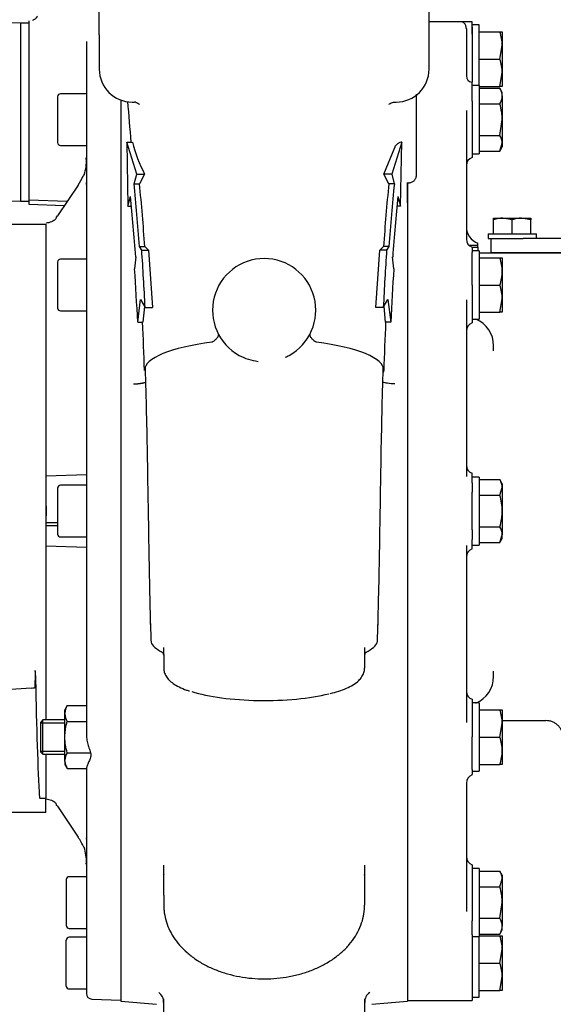
# Model space of a CAD drawing. Units: millimetres. Extents: x 0 to 1189, y 0 to 841.
# Drawn here: x 345 to 438, y 148 to 319 of the extents above; entities that cross this region are included whole.
import ezdxf

# ---------------------------------------------------------------- set-up
doc = ezdxf.new("R2010")
doc.units = ezdxf.units.MM
for name, color, linetype in [('60168', 7, 'Continuous'), ('65000-300', 7, 'Continuous'), ('65010-100', 7, 'Continuous'), ('65014', 7, 'Continuous'), ('65074-000', 7, 'Continuous'), ('65092-200', 7, 'Continuous'), ('65095-000', 7, 'Continuous'), ('Default', 7, 'Continuous'), ('MS05-20', 7, 'Continuous'), ('MS135-10', 7, 'Continuous'), ('MS150-30', 7, 'Continuous'), ('MS166-25', 7, 'Continuous'), ('MS166-30', 7, 'Continuous'), ('MS19-45', 7, 'Continuous'), ('MS25-11', 7, 'Continuous'), ('MS25-9', 7, 'Continuous'), ('MS49-30', 7, 'Continuous')]:
    doc.layers.add(name, color=color, linetype=linetype)

# ---------------------------------------------------------------- blocks, each defined once
blk = doc.blocks.new('SE1')
at = {"layer": '60168', "color": 7, "linetype": 'Continuous'}
for p, q in [((427.41, 281.2), (427.41, 278.7)), ((451.77, 281.2), (433.05, 281.2)), ((431.16, 278.7), (427.41, 278.7)), ((453.66, 278.7), (431.16, 278.7))]:
    blk.add_line(p, q, dxfattribs=at)
at = {"layer": '65000-300', "color": 7, "linetype": 'Continuous'}
for p, q in [((343.41, 283.7), (349.91, 283.7)), ((349.91, 282.68), (349.91, 283.7)), ((349.91, 197.33), (349.91, 282.68)), ((347.31, 202.87), (342.89, 202.54)), ((347.96, 202.97), (347.96, 202.96)), ((349.91, 184.72), (349.91, 191.33)), ((348.8, 183.7), (349.91, 183.7)), ((349.83, 181.2), (349.83, 183.7)), ((349.91, 183.7), (349.91, 184.72)), ((347.31, 181.2), (343.1, 181.2)), ((347.96, 181.2), (347.31, 181.2)), ((349.83, 181.2), (347.96, 181.2))]:
    blk.add_line(p, q, dxfattribs=at)
blk.add_arc((319.44, 204.97), 28.59, 355.9863, 1.8679, dxfattribs=at)
for centre, major_axis, ratio, start_param, end_param in [((349.83, 233.7), (0, -59), 0.034921, -1.080171, -0.59135), ((340.97, 202.97), (7, 0), 0.034917, -0.436351, -0.052253), ((348.8, 189.7), (0, -6), 0.034921, 5.691835, 6.283185)]:
    blk.add_ellipse(centre, major_axis=major_axis, ratio=ratio, start_param=start_param, end_param=end_param, dxfattribs=at)
at = {"layer": '65010-100', "color": 7, "linetype": 'Continuous'}
for p, q in [((345.41, 318.72), (323.16, 319.2)), ((345.41, 318.72), (345.41, 315.45)), ((345.41, 315.45), (345.41, 290.95)), ((345.41, 290.95), (345.41, 287.68)), ((345.41, 287.68), (323.16, 287.2))]:
    blk.add_line(p, q, dxfattribs=at)
at = {"layer": '65014', "color": 7, "linetype": 'Continuous'}
for p, q in [((346.91, 318.7), (345.41, 318.7)), ((346.91, 318.7), (346.91, 312.9)), ((346.91, 312.9), (346.91, 310.4)), ((346.91, 310.4), (346.91, 296.01)), ((346.91, 296.01), (346.91, 293.51)), ((346.91, 293.51), (346.91, 287.7)), ((345.41, 287.7), (346.91, 287.7))]:
    blk.add_line(p, q, dxfattribs=at)
at = {"layer": '65074-000', "color": 7, "linetype": 'Continuous'}
for p, q in [((422.16, 318.95), (416.66, 318.95)), ((424.16, 318.95), (422.16, 318.95)), ((423.16, 317.74), (423.16, 309.48)), ((424.16, 318.06), (424.16, 318.95)), ((424.16, 318.06), (424.16, 316.8)), ((424.16, 316.8), (424.16, 308.45)), ((424.16, 305.12), (424.16, 308.4)), ((424.16, 305.12), (424.16, 303.2)), ((423.16, 303.48), (423.16, 280.92)), ((424.16, 303.2), (424.16, 295.32)), ((412.91, 287.4), (412.91, 290.95)), ((424.15, 279.67), (425.16, 279.67)), ((425.16, 280.04), (425.16, 280.31)), ((425.16, 279.67), (425.16, 280.04)), ((425.16, 279.67), (425.16, 279.02)), ((424.16, 279.54), (424.16, 278.73)), ((424.16, 273.04), (424.16, 278.73)), ((425.41, 278.67), (453.52, 278.67)), ((424.16, 273.04), (424.16, 270.97)), ((423.16, 270.52), (423.16, 239.71)), ((424.16, 270.97), (424.16, 266.49)), ((427.91, 261.62), (427.91, 262.52)), ((424.16, 238.65), (424.16, 240.29)), ((424.16, 238.65), (424.16, 236.99)), ((424.16, 230.42), (424.16, 236.99)), ((424.16, 230.42), (424.16, 228.76)), ((424.16, 227.12), (424.16, 228.76)), ((423.16, 227.7), (423.16, 196.89)), ((427.91, 204.89), (427.91, 205.79)), ((424.16, 200.91), (424.16, 196.43)), ((424.16, 196.43), (424.16, 194.37)), ((429.41, 197.2), (437.03, 197.2)), ((424.16, 188.68), (424.16, 194.37)), ((424.16, 188.68), (424.16, 187.87)), ((424.16, 187.74), (424.16, 187.87)), ((423.16, 186.48), (423.16, 163.93)), ((424.16, 172.09), (424.16, 164.21)), ((424.16, 164.21), (424.16, 162.29)), ((424.16, 159.87), (424.16, 162.29)), ((424.16, 159.87), (424.16, 148.45)), ((412.91, 148.45), (424.16, 148.45))]:
    blk.add_line(p, q, dxfattribs=at)
for centre, radius, start, end in [((424.25, 309.48), 1.08, 180.1732, 261.2735), ((424.66, 293.9), 1.5, 109.4712, 180), ((424.66, 281.08), 1.5, 180, 250.5288), ((424.66, 265.08), 1.5, 109.4712, 180), ((422.91, 262.52), 5, 0, 67.6051), ((424.66, 241.7), 1.5, 180, 250.5288), ((424.66, 225.7), 1.5, 109.4712, 180), ((422.91, 204.89), 5, 292.3949, 0), ((424.66, 202.33), 1.5, 180, 250.5288), ((424.66, 186.33), 1.5, 109.4712, 180), ((424.66, 173.5), 1.5, 180, 250.5288)]:
    blk.add_arc(centre, radius, start, end, dxfattribs=at)
for centre, major_axis, ratio, start_param, end_param in [((426.16, 283.21), (0, -3), 0.999391, 4.712389, 5.943348), ((422.16, 280.14), (4, 0), 0.034921, -1.199806, -0.722734)]:
    blk.add_ellipse(centre, major_axis=major_axis, ratio=ratio, start_param=start_param, end_param=end_param, dxfattribs=at)
for points, knots in [([(423.16, 317.74), (423.16, 317.85), (423.15, 317.96), (423.11, 318.14), (423.08, 318.23), (423.01, 318.38), (422.97, 318.45), (422.89, 318.57), (422.84, 318.63), (422.7, 318.77), (422.6, 318.84), (422.44, 318.91), (422.38, 318.92), (422.27, 318.95), (422.22, 318.95), (422.16, 318.95)], [0, 0, 0, 0, 0.125, 0.125, 0.25, 0.25, 0.375, 0.375, 0.5, 0.5, 0.75, 0.75, 0.875, 0.875, 1, 1, 1, 1]), ([(440.03, 194.2), (440.03, 194.4), (440.01, 194.6), (439.95, 194.88), (439.93, 194.98), (439.87, 195.17), (439.84, 195.26), (439.72, 195.53), (439.63, 195.71), (439.41, 196.03), (439.29, 196.19), (439.01, 196.46), (438.86, 196.59), (438.61, 196.75), (438.53, 196.8), (438.35, 196.89), (438.27, 196.94), (438, 197.05), (437.81, 197.11), (437.42, 197.18), (437.22, 197.2), (437.03, 197.2)], [0, 0, 0, 0, 0.125, 0.125, 0.1875, 0.1875, 0.25, 0.25, 0.375, 0.375, 0.5, 0.5, 0.625, 0.625, 0.6875, 0.6875, 0.75, 0.75, 0.875, 0.875, 1, 1, 1, 1])]:
    blk.add_open_spline(points, degree=3, knots=knots, dxfattribs=at)
at = {"layer": '65092-200', "color": 7, "linetype": 'Continuous'}
for p, q in [((346.91, 319.09), (346.91, 318.66)), ((356.91, 315.51), (356.91, 194.73)), ((356.47, 292.28), (356.38, 292.09)), ((355.47, 290.49), (351.9, 285.13)), ((346.91, 287.9), (353.59, 287.67)), ((346.91, 287.7), (346.91, 287.15)), ((346.91, 287.15), (353.1, 286.93)), ((356.91, 240), (349.91, 239.76)), ((349.91, 234.54), (349.91, 232.87)), ((349.91, 227.65), (356.91, 227.41)), ((356.91, 188.73), (356.91, 188.85)), ((356.91, 188.73), (356.91, 149.68)), ((351.9, 182.28), (355.47, 176.91)), ((357.88, 148.68), (362.91, 148.51))]:
    blk.add_line(p, q, dxfattribs=at)
for centre, radius, start, end in [((350.16, 294.61), 6.76, 339.8439, 3.8718), ((346.47, 296.67), 10.91, 325.5886, 335.1842), ((348.36, 287.3), 4.14, 322.8214, 328.5424), ((343.16, 176.55), 10.44, 33.1991, 35.4705), ((344.15, 169.36), 13.61, 25.0887, 33.6642), ((349.25, 172.67), 7.67, 357.5621, 18.7221), ((357.91, 149.68), 1, 180, 268)]:
    blk.add_arc(centre, radius, start, end, dxfattribs=at)
for centre, major_axis, ratio, start_param, end_param in [((353.91, 295.28), (0, 4.6), 0.652447, 4.666784, 4.712389), ((353.91, 295.28), (0, -4.96), 0.604339, 1.525192, 1.570796), ((357.91, 295.03), (0.999, -0.033), 0.258684, 3.117993, 3.182476), ((357.38, 291.85), (0.903, -0.429), 0.078039, 2.888122, 3.169086), ((356.31, 289.94), (0.832, -0.555), 0.433013, 3.118913, 3.141593), ((353.91, 290.78), (-3, 0), 0.199359, 3.095988, 3.141593), ((353.91, 290.78), (3, 0), 0.654701, 6.237581, 6.283185), ((357.91, 290.71), (-0.992, 0.124), 0.965423, 0.087552, 0.152035), ((353.91, 290.62), (3, 0), 0.5, 0, 0.045605), ((352.48, 284.21), (0.813, -0.582), 0.519947, 3.134548, 3.438613), ((352.48, 183.2), (0.813, 0.582), 0.519947, 2.844573, 3.144612), ((353.91, 176.79), (-3, 0), 0.5, 3.095988, 3.141593), ((353.91, 176.63), (-3, 0), 0.654701, 3.141593, 3.187197), ((357.38, 175.56), (0.903, 0.429), 0.078039, 3.140841, 3.395063), ((353.91, 176.63), (3, 0), 0.199359, 0, 0.045605), ((357.91, 172.38), (0.999, 0.033), 0.258684, 3.100709, 3.165193), ((353.91, 172.13), (0, 4.96), 0.604339, 4.712389, 4.757994), ((357.91, 172.38), (0.999, 0.033), 0.258684, 3.141172, 3.165193), ((353.91, 172.13), (0, 4.6), 0.652447, 4.712389, 4.757994)]:
    blk.add_ellipse(centre, major_axis=major_axis, ratio=ratio, start_param=start_param, end_param=end_param, dxfattribs=at)
for points, knots in [([(348.39, 319.93), (348.33, 319.82), (348.17, 319.59), (347.84, 319.34), (347.59, 319.2), (347.51, 319.18), (347.5, 319.17), (347.5, 319.17)], [0, 0, 0, 0, 0.043914, 0.117617, 0.1830429, 0.2536655, 0.2710967, 0.2710967, 0.2710967, 0.2710967]), ([(356.9, 290.93), (356.9, 290.93), (356.9, 290.93), (356.9, 290.9), (356.91, 290.82), (356.91, 290.78), (356.91, 290.76)], [0.6930185, 0.6930185, 0.6930185, 0.6930185, 0.7016458, 0.832242, 0.9545346, 1, 1, 1, 1]), ([(351.61, 284.64), (351.5, 284.5), (351.38, 284.39), (351.12, 284.22), (350.97, 284.15), (350.68, 284.03), (350.53, 283.98), (350.23, 283.91), (350.07, 283.88), (349.91, 283.85)], [0, 0, 0, 0, 0.25, 0.25, 0.5, 0.5, 0.75, 0.75, 1, 1, 1, 1]), ([(356.91, 194.73), (356.91, 194.42), (356.95, 194.1), (357.07, 193.48), (357.15, 193.18), (357.28, 192.74), (357.32, 192.6), (357.42, 192.31), (357.46, 192.17), (357.56, 191.89), (357.6, 191.75), (357.68, 191.47), (357.7, 191.33), (357.7, 191.06), (357.67, 190.93), (357.6, 190.68), (357.55, 190.55), (357.41, 190.2), (357.32, 189.99), (357.15, 189.58), (357.07, 189.38), (356.98, 189.12), (356.96, 189.03), (356.92, 188.87), (356.91, 188.8), (356.91, 188.73)], [0, 0, 0, 0, 0.125, 0.125, 0.25, 0.25, 0.3125, 0.3125, 0.375, 0.375, 0.4375, 0.4375, 0.5, 0.5, 0.5625, 0.5625, 0.625, 0.625, 0.75, 0.75, 0.875, 0.875, 0.9375, 0.9375, 1, 1, 1, 1]), ([(349.91, 183.56), (350.07, 183.53), (350.23, 183.5), (350.53, 183.42), (350.68, 183.38), (350.97, 183.26), (351.11, 183.19), (351.38, 183.01), (351.5, 182.9), (351.61, 182.77)], [0, 0, 0, 0, 0.25, 0.25, 0.5, 0.5, 0.75, 0.75, 1, 1, 1, 1]), ([(356.91, 176.65), (356.91, 176.62), (356.91, 176.54), (356.9, 176.48), (356.9, 176.48), (356.9, 176.48)], [0, 0, 0, 0, 0.0773508, 0.2667851, 0.3058947, 0.3058947, 0.3058947, 0.3058947])]:
    blk.add_open_spline(points, degree=3, knots=knots, dxfattribs=at)
at = {"layer": '65095-000', "color": 7, "linetype": 'Continuous'}
for p, q in [((359.16, 316.7), (359.16, 323.7)), ((416.66, 316.7), (416.66, 323.7)), ((359.16, 316.7), (359.16, 310.7)), ((416.66, 310.7), (416.66, 316.7)), ((414.41, 306.32), (414.41, 294.27)), ((362.91, 305.31), (362.91, 148.32)), ((364.91, 304.95), (365.29, 304.95)), ((410.51, 304.95), (410.91, 304.95)), ((363.94, 297.98), (364.92, 297.98)), ((363.94, 297.98), (364.13, 286.83)), ((365.69, 292.42), (363.94, 297.98)), ((408.75, 292.42), (410.66, 297.06)), ((411.89, 297.98), (410.14, 292.42)), ((411.69, 286.83), (411.89, 297.98)), ((411.89, 297.98), (411.77, 297.98)), ((414.41, 294.27), (414.41, 293.69)), ((414.41, 293.69), (414.41, 292.02)), ((365.22, 290.74), (365.69, 292.42)), ((365.69, 292.42), (367.07, 292.42)), ((367.07, 292.42), (366.19, 290.74)), ((409.64, 290.74), (408.75, 292.42)), ((410.14, 292.42), (408.75, 292.42)), ((410.14, 292.42), (410.6, 290.74)), ((365.22, 290.74), (366.19, 290.74)), ((410.6, 290.74), (409.64, 290.74)), ((413.09, 290.88), (412.91, 290.86)), ((412.91, 290.86), (412.91, 287.35)), ((364.13, 286.83), (364.6, 288.5)), ((411.23, 288.5), (411.69, 286.83)), ((364.13, 286.83), (364.77, 286.83)), ((411.69, 286.83), (411.06, 286.83)), ((412.91, 287.35), (412.91, 148.32)), ((366.18, 279.78), (367.11, 279.78)), ((366.56, 279.18), (366.18, 279.78)), ((367.11, 279.78), (367.76, 279.18)), ((408.06, 279.18), (408.72, 279.78)), ((409.65, 279.78), (408.72, 279.78)), ((409.65, 279.78), (409.26, 279.18)), ((365.52, 277.97), (365.32, 275.9)), ((366.56, 279.18), (367.76, 279.18)), ((367.76, 279.18), (368.45, 269.19)), ((407.37, 269.19), (408.06, 279.18)), ((409.26, 279.18), (408.06, 279.18)), ((410.51, 275.9), (410.31, 277.97)), ((365.86, 266.62), (366.37, 270.57)), ((366.37, 270.57), (367.14, 269.19)), ((367.02, 269.33), (366.77, 266.62)), ((408.68, 269.19), (409.46, 270.57)), ((409.05, 266.62), (408.81, 269.33)), ((409.46, 270.57), (409.97, 266.62)), ((367.14, 269.19), (368.45, 269.19)), ((408.68, 269.19), (407.37, 269.19)), ((365.86, 266.62), (366.77, 266.62)), ((409.97, 266.62), (409.05, 266.62)), ((378.83, 263.13), (378.81, 263.13)), ((397.01, 263.13), (397, 263.13)), ((370.41, 208.74), (370.41, 209.95)), ((405.41, 209.95), (405.41, 208.74)), ((370.41, 208.74), (370.41, 206.34)), ((405.41, 208.74), (405.41, 206.34)), ((370.41, 166.77), (370.41, 172.02)), ((405.41, 172.02), (405.41, 166.77)), ((370.41, 166.77), (370.41, 165.02)), ((405.41, 166.77), (405.41, 165.02)), ((362.91, 148.32), (369.13, 147.78)), ((370.41, 142.69), (370.41, 148.71)), ((405.41, 148.71), (405.41, 142.69)), ((406.7, 147.78), (412.91, 148.32))]:
    blk.add_line(p, q, dxfattribs=at)
for centre, radius, start, end in [((364.91, 310.7), 5.75, 180, 270), ((410.91, 310.7), 5.75, 270, 0), ((-1519.41, 150.44), 1889.9, 4.47759, 4.69269), ((365.29, 303.92), 1.02, 76.986, 90.1042), ((388.38, 303.83), 24.17, 194.0038, 208.1729), ((2.02, 254.71), 365.94, 3.9282, 5.6508), ((773.8, 254.71), 365.94, 174.3492, 176.0718), ((387.91, 268.7), 9, 299.0057, 240.9943), ((-375.52, 233.61), 742.98, 1.89699, 2.54846), ((1111.03, 235.73), 702.63, 177.47855, 178.16827), ((387.91, 268.88), 9.15, 241.5262, 263.4166), ((387.91, 268.88), 9.15, 294.0991, 298.4738), ((1124.46, 240.39), 756.85, 181.99105, 182.23684), ((-365.21, 240.54), 773.42, 357.80047, 358.03257), ((369.53, 208.97), 0.629, 10.5509, 11.6577), ((369.76, 208.56), 0.653, 3.1135, 53.8891), ((406.06, 208.56), 0.653, 126.1109, 176.8865), ((406.3, 208.97), 0.629, 168.3423, 169.4491), ((368.45, 148.2), 1.94, 356.1467, 56.5792), ((407.43, 148.16), 2, 123.8112, 182.018)]:
    blk.add_arc(centre, radius, start, end, dxfattribs=at)
for centre, major_axis, ratio, start_param, end_param in [((349.36, 233.7), (1.75, 102), 0.176353, -1.099096, -0.974361), ((426.47, 233.7), (-1.75, 102), 0.176353, 0.974361, 1.099096), ((349.36, 233.7), (1.68, 98), 0.176353, -1.099096, -0.974361), ((426.47, 233.7), (-1.68, 98), 0.176353, 0.974361, 1.099096), ((349.36, 233.7), (1.78, 103.75), 0.176353, -1.218707, -1.113988), ((426.47, 233.7), (-1.78, 103.75), 0.176353, 1.113988, 1.218707), ((349.36, 233.7), (1.65, 96.25), 0.176353, -1.218707, -1.113988), ((426.47, 233.7), (-1.65, 96.25), 0.176353, 1.113988, 1.218707), ((387.91, 258.25), (20.85, 0), 0.260138, 2.022393, 3.141593), ((387.91, 258.25), (20.85, 0), 0.260138, 0, 1.1192), ((387.91, 258.25), (-20.85, 0), 0.260138, 3.081744, 3.141593), ((387.91, 211.38), (-19.83, 0), 0.258819, 0.102167, 0.460027), ((387.91, 211.38), (19.83, 0), 0.258819, 5.823159, 6.181018), ((387.91, 204.91), (16.26, 0), 0.258819, 3.824541, 5.478552)]:
    blk.add_ellipse(centre, major_axis=major_axis, ratio=ratio, start_param=start_param, end_param=end_param, dxfattribs=at)
for points, knots in [([(365.52, 304.9), (365.58, 304.89), (365.78, 304.86), (366.07, 304.64), (366.12, 304.56), (366.12, 304.56), (366.12, 304.56)], [0, 0, 0, 0, 0.0346103, 0.1455117, 0.2300578, 0.2327765, 0.2327765, 0.2327765, 0.2327765]), ([(409.7, 304.56), (409.7, 304.56), (409.71, 304.58), (409.82, 304.7), (410.14, 304.9), (410.29, 304.91), (410.3, 304.91)], [0.769218, 0.769218, 0.769218, 0.769218, 0.7957915, 0.8863217, 0.9880845, 1, 1, 1, 1]), ([(411.77, 297.98), (411.62, 297.93), (411.48, 297.86), (411.29, 297.76), (411.23, 297.73), (411.12, 297.65), (411.07, 297.61), (410.93, 297.49), (410.85, 297.41), (410.73, 297.24), (410.68, 297.15), (410.66, 297.06)], [0, 0, 0, 0, 0.25, 0.25, 0.375, 0.375, 0.5, 0.5, 0.75, 0.75, 1, 1, 1, 1]), ([(413.09, 290.88), (413.18, 290.89), (413.27, 290.9), (413.45, 290.95), (413.53, 290.97), (413.69, 291.04), (413.77, 291.08), (413.91, 291.17), (413.98, 291.21), (414.1, 291.32), (414.15, 291.38), (414.24, 291.49), (414.28, 291.56), (414.35, 291.69), (414.37, 291.75), (414.4, 291.89), (414.41, 291.96), (414.41, 292.02)], [0, 0, 0, 0, 0.125, 0.125, 0.25, 0.25, 0.375, 0.375, 0.5, 0.5, 0.625, 0.625, 0.75, 0.75, 0.875, 0.875, 1, 1, 1, 1]), ([(378.83, 263.13), (379.03, 263.26), (379.2, 263.4), (379.44, 263.6), (379.51, 263.67), (379.64, 263.8), (379.7, 263.86), (379.8, 263.98), (379.84, 264.04), (379.91, 264.15), (379.93, 264.21), (379.97, 264.31), (379.98, 264.35), (379.98, 264.44), (379.97, 264.48), (379.95, 264.51)], [0, 0, 0, 0, 0.25, 0.25, 0.375, 0.375, 0.5, 0.5, 0.625, 0.625, 0.75, 0.75, 0.875, 0.875, 1, 1, 1, 1]), ([(395.88, 264.51), (395.86, 264.48), (395.85, 264.44), (395.85, 264.35), (395.86, 264.31), (395.89, 264.21), (395.92, 264.15), (395.98, 264.04), (396.03, 263.98), (396.13, 263.86), (396.18, 263.8), (396.31, 263.67), (396.38, 263.6), (396.62, 263.4), (396.8, 263.26), (397, 263.13)], [0, 0, 0, 0, 0.125, 0.125, 0.25, 0.25, 0.375, 0.375, 0.5, 0.5, 0.625, 0.625, 0.75, 0.75, 1, 1, 1, 1]), ([(367.15, 258.75), (367.23, 255.85), (367.37, 250.89), (367.53, 242.62), (367.67, 234.51), (367.8, 226.46), (367.93, 219.3), (368.03, 215.38), (368.08, 213.6)], [0, 0, 0, 0, 0.172181, 0.346914, 0.524612, 0.704833, 0.886493, 1, 1, 1, 1]), ([(407.75, 213.64), (407.79, 215.4), (407.9, 219.32), (408.03, 226.46), (408.16, 234.51), (408.29, 242.62), (408.45, 250.89), (408.59, 255.85), (408.67, 258.75)], [0, 0, 0, 0, 0.112671, 0.294503, 0.474893, 0.652758, 0.827657, 1, 1, 1, 1]), ([(365.15, 255.86), (365.19, 255.86), (365.28, 255.86), (365.4, 255.87), (365.52, 255.87), (365.64, 255.88), (365.77, 255.89), (365.89, 255.9), (366.01, 255.91), (366.13, 255.93), (366.24, 255.94), (366.36, 255.96), (366.47, 255.97), (366.58, 255.99), (366.69, 256.01), (366.8, 256.03), (366.9, 256.06), (367, 256.08), (367.09, 256.1), (367.17, 256.13), (367.22, 256.14), (367.23, 256.15)], [0, 0, 0, 0, 0.0236285, 0.0474015, 0.0713191, 0.0953811, 0.1195877, 0.1439389, 0.1684345, 0.1930747, 0.2178594, 0.2427885, 0.2678622, 0.2930804, 0.3184431, 0.3439502, 0.3696019, 0.395398, 0.4213386, 0.4474237, 0.4630475, 0.4630475, 0.4630475, 0.4630475]), ([(410.67, 255.86), (410.24, 255.87), (409.81, 255.9), (409.11, 256.01), (408.83, 256.07), (408.59, 256.14)], [0, 0, 0, 0, 0.25, 0.25, 0.4628732, 0.4628732, 0.4628732, 0.4628732]), ([(370.41, 206.34), (370.43, 206.09), (370.47, 205.62), (370.8, 204.89), (371.32, 204.24), (372.06, 203.63), (373.06, 203.05), (374.06, 202.61), (374.71, 202.42), (374.9, 202.36)], [0, 0, 0, 0, 0.109119, 0.242431, 0.382398, 0.542932, 0.731472, 0.934197, 1, 1, 1, 1]), ([(399.39, 201.91), (399.96, 202.06), (400.93, 202.32), (402.3, 202.83), (403.46, 203.42), (404.35, 204.08), (404.97, 204.8), (405.34, 205.56), (405.39, 206.06), (405.41, 206.34)], [0, 0, 0, 0, 0.156689, 0.318626, 0.484814, 0.657468, 0.784747, 0.897508, 1, 1, 1, 1]), ([(370.41, 170.37), (370.41, 170.38), (370.41, 170.37), (370.41, 170.34), (370.41, 170.31)], [0.7188663, 0.7188663, 0.7188663, 0.7188663, 0.7827684, 1, 1, 1, 1]), ([(405.41, 170.28), (405.41, 170.32), (405.41, 170.37), (405.42, 170.38), (405.42, 170.38)], [0, 0, 0, 0, 0.2569066, 0.3289004, 0.3289004, 0.3289004, 0.3289004]), ([(370.41, 165.02), (370.42, 164.68), (370.45, 163.89), (370.71, 162.49), (371.26, 160.94), (372.08, 159.46), (373.14, 158.06), (374.43, 156.77), (375.94, 155.6), (377.64, 154.58), (379.5, 153.73), (381.5, 153.05), (383.59, 152.56), (385.75, 152.27), (387.95, 152.17), (390.14, 152.27), (392.3, 152.57), (394.4, 153.07), (396.39, 153.76), (398.26, 154.62), (399.97, 155.66), (401.49, 156.85), (402.79, 158.17), (403.85, 159.61), (404.65, 161.15), (405.18, 162.73), (405.39, 164.06), (405.41, 164.78), (405.41, 165.02)], [0, 0, 0, 0, 0.02222, 0.061021, 0.099874, 0.138953, 0.178371, 0.218144, 0.258212, 0.298482, 0.338866, 0.379298, 0.419735, 0.460168, 0.500601, 0.541044, 0.58151, 0.622011, 0.662557, 0.703153, 0.743789, 0.784416, 0.824961, 0.865314, 0.905354, 0.944994, 0.984228, 1, 1, 1, 1])]:
    blk.add_open_spline(points, degree=3, knots=knots, dxfattribs=at)
blk.add_open_spline([(410.3, 304.9), (410.43, 304.95), (410.51, 304.96), (410.53, 304.95)], degree=3, dxfattribs=at)
at = {"layer": 'MS05-20', "color": 7, "linetype": 'Continuous'}
for p, q in [((427.91, 284.75), (429.54, 284.75)), ((427.91, 284.46), (427.91, 284.75)), ((429.54, 284.75), (432.79, 284.75)), ((431.16, 284.46), (429.54, 284.75)), ((432.79, 284.75), (434.41, 284.75)), ((434.41, 284.46), (432.79, 284.75)), ((434.41, 284.75), (434.41, 284.46)), ((427.91, 282), (427.91, 284.46)), ((431.16, 282), (431.16, 284.46)), ((434.41, 282), (434.41, 284.46)), ((429.16, 278.7), (429.16, 278.67)), ((429.55, 278.7), (429.55, 278.67)), ((432.78, 278.7), (432.78, 278.67)), ((433.16, 278.67), (433.16, 278.7))]:
    blk.add_line(p, q, dxfattribs=at)
for centre in [(429.59, 279.74), (432.84, 279.74)]:
    blk.add_arc(centre, 5.01, 90.6528, 109.6034, dxfattribs=at)
at = {"layer": 'MS135-10', "color": 7, "linetype": 'Continuous'}
for p, q in [((353.58, 199.81), (353.16, 199.08)), ((353.16, 198.51), (353.16, 199.08)), ((353.58, 199.81), (356.91, 199.81)), ((353.16, 198.37), (353.16, 198.51)), ((353.16, 194.33), (353.16, 198.37)), ((353.59, 197.07), (356.91, 197.07)), ((353.16, 190.29), (353.16, 194.33)), ((353.59, 191.59), (357.74, 191.59)), ((353.16, 190.14), (353.16, 190.29)), ((353.16, 190.14), (353.16, 189.58)), ((353.16, 189.58), (353.58, 188.85)), ((353.58, 188.85), (356.93, 188.85))]:
    blk.add_line(p, q, dxfattribs=at)
for centre, radius, start, end in [((355.89, 198.34), 2.73, 147.5334, 176.4286), ((355.95, 198.56), 2.8, 183.8903, 212.2211), ((355.89, 190.12), 2.74, 147.4704, 176.4181), ((355.95, 190.33), 2.79, 183.8778, 212.1602)]:
    blk.add_arc(centre, radius, start, end, dxfattribs=at)
for points, knots in [([(353.16, 194.33), (353.16, 194.56), (353.17, 194.79), (353.21, 195.26), (353.24, 195.49), (353.35, 196.18), (353.46, 196.63), (353.59, 197.07)], [0, 0, 0, 0, 0.25, 0.25, 0.5, 0.5, 1, 1, 1, 1]), ([(353.59, 191.59), (353.46, 192.03), (353.35, 192.49), (353.2, 193.4), (353.16, 193.86), (353.16, 194.33)], [0, 0, 0, 0, 0.5, 0.5, 1, 1, 1, 1])]:
    blk.add_open_spline(points, degree=3, knots=knots, dxfattribs=at)
at = {"layer": 'MS150-30', "color": 7, "linetype": 'Continuous'}
for p, q in [((349.35, 197.33), (348.91, 196.89)), ((349.35, 191.33), (349.35, 197.33)), ((353.16, 197.33), (349.35, 197.33)), ((348.91, 196.89), (348.91, 191.77)), ((348.91, 196.79), (353.16, 196.79)), ((348.91, 191.87), (353.16, 191.87)), ((348.91, 191.77), (349.35, 191.33)), ((349.35, 191.33), (353.16, 191.33))]:
    blk.add_line(p, q, dxfattribs=at)
at = {"layer": 'MS166-25', "color": 7, "linetype": 'Continuous'}
for p, q in [((356.91, 170), (353.91, 170)), ((353.41, 169.5), (353.41, 161.5)), ((353.91, 161), (356.91, 161)), ((353.41, 150.95), (353.41, 158.95)), ((356.91, 159.45), (353.91, 159.45)), ((353.91, 150.45), (356.91, 150.45))]:
    blk.add_line(p, q, dxfattribs=at)
for centre, start, end in [((353.91, 169.5), 90, 180), ((353.91, 161.5), 180, 270), ((353.91, 158.95), 90, 180), ((353.91, 150.95), 180, 270)]:
    blk.add_arc(centre, 0.5, start, end, dxfattribs=at)
at = {"layer": 'MS166-30', "color": 7, "linetype": 'Continuous'}
for p, q in [((351.91, 305.9), (351.91, 297.9)), ((356.91, 306.4), (352.41, 306.4)), ((352.41, 297.4), (356.91, 297.4)), ((351.91, 277.08), (351.91, 269.08)), ((356.91, 277.58), (352.41, 277.58)), ((352.41, 268.58), (356.91, 268.58)), ((351.91, 237.7), (351.91, 229.7)), ((356.91, 238.2), (352.41, 238.2)), ((352.41, 229.2), (356.91, 229.2))]:
    blk.add_line(p, q, dxfattribs=at)
for centre, start, end in [((352.41, 305.9), 90, 180), ((352.41, 297.9), 180, 270), ((352.41, 277.08), 90, 180), ((352.41, 269.08), 180, 270), ((352.41, 237.7), 90, 180), ((352.41, 229.7), 180, 270)]:
    blk.add_arc(centre, 0.5, start, end, dxfattribs=at)
at = {"layer": 'MS19-45', "color": 7, "linetype": 'Continuous'}
for p, q in [((425.41, 317.2), (428.99, 317.2)), ((428.99, 317.2), (429.41, 317.2)), ((429.41, 317.2), (429.41, 314.83)), ((428.99, 312.45), (429.41, 314.83)), ((429.41, 314.83), (429.41, 310.08)), ((425.41, 312.45), (428.99, 312.45)), ((428.99, 307.7), (429.41, 310.08)), ((429.41, 310.08), (429.41, 307.7)), ((425.41, 307.7), (428.99, 307.7)), ((425.41, 307.39), (428.99, 307.39)), ((429.41, 307.7), (428.99, 307.7)), ((429.41, 306.65), (428.99, 307.39)), ((429.41, 306.02), (429.41, 306.65)), ((429.41, 306.02), (429.41, 301.9)), ((425.41, 304.65), (428.99, 304.65)), ((428.99, 299.16), (429.41, 301.9)), ((429.41, 301.9), (429.41, 297.79)), ((425.41, 299.16), (428.99, 299.16)), ((428.99, 296.42), (429.41, 297.79)), ((428.99, 296.42), (429.41, 297.15)), ((429.41, 297.79), (429.41, 297.15)), ((425.41, 296.42), (428.99, 296.42)), ((425.41, 277.83), (428.99, 277.83)), ((428.99, 277.83), (429.41, 277.83)), ((429.41, 277.83), (429.41, 275.45)), ((429.41, 275.45), (429.41, 270.7)), ((425.41, 273.08), (428.99, 273.08)), ((428.99, 268.33), (429.41, 270.7)), ((429.41, 270.7), (429.41, 268.33)), ((425.41, 268.33), (428.99, 268.33)), ((429.41, 268.33), (428.99, 268.33)), ((425.41, 239.19), (428.99, 239.19)), ((429.41, 238.45), (428.99, 239.19)), ((429.41, 238.45), (429.41, 237.82)), ((428.99, 236.45), (429.41, 237.82)), ((429.41, 237.82), (429.41, 233.7)), ((425.41, 236.45), (428.99, 236.45)), ((429.41, 233.7), (429.41, 229.59)), ((425.41, 230.96), (428.99, 230.96)), ((425.41, 228.22), (428.99, 228.22)), ((428.99, 228.22), (429.41, 229.59)), ((428.99, 228.22), (429.41, 228.95)), ((429.41, 228.95), (429.41, 229.59)), ((425.41, 199.08), (428.99, 199.08)), ((428.99, 199.08), (429.41, 199.08)), ((429.41, 199.08), (429.41, 196.7)), ((428.99, 194.33), (429.41, 196.7)), ((429.41, 196.7), (429.41, 191.95)), ((425.41, 194.33), (428.99, 194.33)), ((429.41, 191.95), (429.41, 189.58)), ((425.41, 189.58), (428.99, 189.58)), ((429.41, 189.58), (428.99, 189.58)), ((425.41, 170.99), (428.99, 170.99)), ((429.41, 170.25), (428.99, 170.99)), ((429.41, 170.25), (429.41, 169.62)), ((425.41, 168.25), (428.99, 168.25)), ((428.99, 168.25), (429.41, 169.62)), ((429.41, 169.62), (429.41, 165.5)), ((428.99, 162.76), (429.41, 165.5)), ((429.41, 165.5), (429.41, 161.39)), ((425.41, 162.76), (428.99, 162.76)), ((429.41, 160.75), (429.41, 161.39)), ((425.41, 160.02), (428.99, 160.02)), ((425.41, 159.7), (428.99, 159.7)), ((428.99, 160.02), (429.41, 160.75)), ((428.99, 159.7), (429.41, 159.7)), ((429.41, 159.7), (429.41, 157.33)), ((428.99, 154.95), (429.41, 157.33)), ((429.41, 157.33), (429.41, 152.58)), ((425.41, 154.95), (428.99, 154.95)), ((428.99, 150.2), (429.41, 152.58)), ((429.41, 152.58), (429.41, 150.2)), ((425.41, 150.2), (428.99, 150.2)), ((429.41, 150.2), (428.99, 150.2))]:
    blk.add_line(p, q, dxfattribs=at)
for centre, radius, start, end in [((422.09, 314.74), 7.33, 0.6528, 19.6034), ((422.09, 309.99), 7.33, 0.6528, 19.6034), ((426.68, 305.92), 2.74, 1.9987, 32.3855), ((426.73, 306.09), 2.68, 327.2855, 358.3302), ((426.73, 297.71), 2.68, 1.6642, 32.72), ((421.98, 275.35), 7.43, 0.7893, 19.4668), ((422.08, 275.54), 7.33, 340.3988, 359.345), ((422.09, 270.62), 7.33, 0.6528, 19.6034), ((426.73, 237.74), 2.68, 1.6642, 32.72), ((426.73, 229.51), 2.68, 1.6642, 32.72), ((422.09, 196.62), 7.33, 0.6528, 19.6034), ((421.98, 191.85), 7.43, 0.7893, 19.4668), ((422.08, 192.04), 7.33, 340.3988, 359.345), ((426.73, 169.54), 2.68, 1.6642, 32.72), ((426.68, 161.29), 2.74, 1.9987, 32.3855), ((426.73, 161.47), 2.68, 327.2855, 358.3302), ((422.09, 157.24), 7.33, 0.6528, 19.6034), ((422.09, 152.49), 7.33, 0.6528, 19.6034)]:
    blk.add_arc(centre, radius, start, end, dxfattribs=at)
for points, knots in [([(429.41, 301.9), (429.41, 302.14), (429.4, 302.37), (429.36, 302.83), (429.34, 303.06), (429.22, 303.75), (429.12, 304.2), (428.99, 304.65)], [0, 0, 0, 0, 0.25, 0.25, 0.5, 0.5, 1, 1, 1, 1]), ([(429.41, 233.7), (429.41, 234.17), (429.37, 234.63), (429.23, 235.54), (429.12, 236), (428.99, 236.45)], [0, 0, 0, 0, 0.5, 0.5, 1, 1, 1, 1]), ([(428.99, 230.96), (429.12, 231.4), (429.22, 231.85), (429.33, 232.54), (429.36, 232.77), (429.4, 233.24), (429.41, 233.47), (429.41, 233.7)], [0, 0, 0, 0, 0.5, 0.5, 0.75, 0.75, 1, 1, 1, 1]), ([(429.41, 165.5), (429.41, 165.74), (429.4, 165.97), (429.36, 166.43), (429.34, 166.66), (429.22, 167.35), (429.12, 167.8), (428.99, 168.25)], [0, 0, 0, 0, 0.25, 0.25, 0.5, 0.5, 1, 1, 1, 1])]:
    blk.add_open_spline(points, degree=3, knots=knots, dxfattribs=at)
at = {"layer": 'MS25-11', "color": 7, "linetype": 'Continuous'}
for p, q in [((425.41, 318.39), (424.16, 318.39)), ((424.16, 316.8), (424.16, 318.06)), ((425.41, 307.84), (425.41, 318.39)), ((425.41, 307.84), (424.16, 307.84)), ((425.41, 307.84), (425.41, 295.97)), ((424.16, 305.12), (424.16, 303.2)), ((424.16, 295.97), (425.41, 295.97)), ((424.16, 279.02), (424.16, 278.73)), ((425.41, 279.02), (424.16, 279.02)), ((425.41, 279.02), (425.41, 267.14)), ((424.16, 273.04), (424.16, 270.97)), ((424.16, 267.14), (425.41, 267.14)), ((425.41, 239.64), (424.16, 239.64)), ((424.16, 238.65), (424.16, 236.99)), ((425.41, 239.64), (425.41, 227.77)), ((424.16, 230.42), (424.16, 228.76)), ((424.16, 227.77), (425.41, 227.77)), ((425.41, 200.27), (424.16, 200.27)), ((425.41, 200.27), (425.41, 188.39)), ((424.16, 196.44), (424.16, 194.37)), ((424.16, 188.68), (424.16, 188.39)), ((424.16, 188.39), (425.41, 188.39)), ((425.41, 171.44), (424.16, 171.44)), ((425.41, 171.44), (425.41, 159.57)), ((424.16, 164.21), (424.16, 162.29)), ((424.16, 159.57), (425.41, 159.57)), ((425.41, 149.02), (425.41, 159.57)), ((424.16, 149.02), (425.41, 149.02))]:
    blk.add_line(p, q, dxfattribs=at)
at = {"layer": 'MS25-9', "color": 7, "linetype": 'Continuous'}
for p, q in [((426.96, 282), (435.36, 282)), ((426.96, 282), (426.96, 281.2)), ((435.36, 281.2), (435.36, 282)), ((426.96, 281.2), (433.05, 281.2))]:
    blk.add_line(p, q, dxfattribs=at)
at = {"layer": 'MS49-30', "color": 7, "linetype": 'Continuous'}
for p, q in [((351.91, 231.66), (349.91, 231.66)), ((349.91, 231.2), (349.91, 231.66)), ((349.91, 231.2), (351.91, 231.2))]:
    blk.add_line(p, q, dxfattribs=at)

msp = doc.modelspace()

# ---------------------------------------------------------------- block references
at = {"layer": 'Default'}
msp.add_blockref('SE1', (0, 0), dxfattribs=at)

doc.saveas('drawing.dxf')
